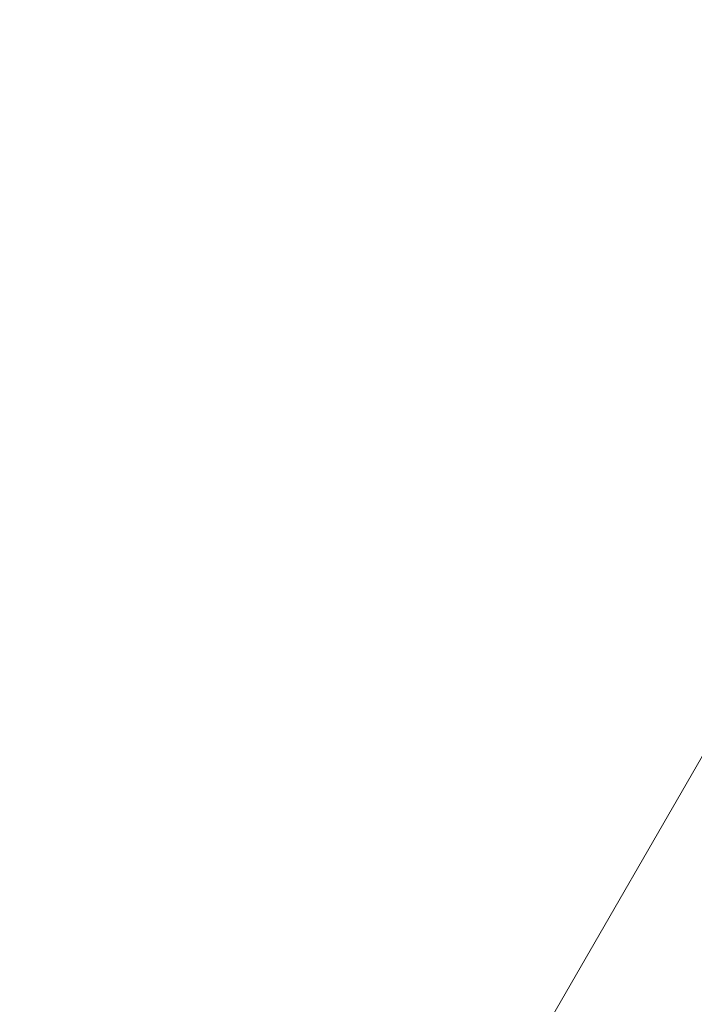
# Model space of a CAD drawing. Units: millimetres. Extents: x 48920 to 54208, y -26918 to -21558.
# Drawn here: x 51314 to 51357, y -25301 to -25238 of the extents above; entities that cross this region are included whole.
import ezdxf

# ---------------------------------------------------------------- set-up
doc = ezdxf.new("R2010")
doc.units = ezdxf.units.MM
doc.linetypes.add('ACAD_ISO03W100', pattern=[30, 12, -18])
doc.styles.get("Standard").update_dxf_attribs({"font": 'arial.ttf'})
doc.dimstyles.new('ISO-25', dxfattribs={"dimtxt": 2.5, "dimasz": 2.5, "dimexe": 1.25, "dimexo": 0.625, "dimtad": 1, "dimtxsty": 'Standard', "dimcen": 2.5, "dimadec": 0, "dimazin": 0, "dimtfac": 1, "dimtmove": 0, "dimatfit": 3, "dimfxl": 1, "dimarcsym": 0})

# ---------------------------------------------------------------- blocks, each defined once
blk = doc.blocks.new('*D9')
at = {"color": 0, "lineweight": -2, "transparency": 16777216}
for p, q in [((49126.455, -22060.201), (49055.205, -22060.201)), ((49056.455, -22140.201), (49056.455, -26829.36)), ((49126.455, -26909.36), (49055.205, -26909.36))]:
    blk.add_line(p, q, dxfattribs=at)
at = {"color": 0, "transparency": 16777216}
for points in [[(49043.121, -22140.201), (49069.788, -22140.201), (49056.455, -22060.201)], [(49043.121, -26829.36), (49069.788, -26829.36), (49056.455, -26909.36)]]:
    blk.add_solid(points, dxfattribs=at)
at = {"layer": 'Defpoints', "color": 0, "transparency": 16777216}
for p in [(51471.708, -22060.201), (49056.455, -26909.36), (51461.645, -26909.36)]:
    blk.add_point(p, dxfattribs=at)
at = {"color": 0, "transparency": 16777216, "insert": (48985.398, -24484.781), "char_height": 100, "attachment_point": 5, "rotation": 90}
blk.add_mtext('485', dxfattribs=at)

msp = doc.modelspace()

# ---------------------------------------------------------------- linework, layer by layer
at = {"color": 7, "linetype": 'Continuous', "lineweight": 18}
msp.add_line((51314.604, -25360.145), (51367.429, -25268.649), dxfattribs=at)
at = {"linetype": 'ACAD_ISO03W100', "ltscale": 2}
msp.add_lwpolyline([(52823.505, -25288.611), (51697.66, -25847.408, -0.577285), (50255.039, -24889.023), (50317.154, -23899.486, -0.512016), (51690.519, -23035.244), (52754.248, -23465.983, -0.646672)], format="xyb", close=True, dxfattribs=at)

# ---------------------------------------------------------------- dimensions: what is measured, and where the dimension line sits
at = {"color": 7}
dim = msp.add_linear_dim(base=(49056.455, -26909.36), p1=(51471.708, -22060.201), p2=(51461.645, -26909.36), angle=90, text='485', dimstyle='ISO-25', override={"dimtxt": 100, "dimasz": 80, "dimgap": 20, "dimtad": 2, "dimfxl": 70, "dimfxlon": 1}, dxfattribs=at)
dim.commit()
dim.dimension.update_dxf_attribs({"geometry": '*D9', "text_midpoint": (48985.398, -24484.781)})

doc.saveas('drawing.dxf')
